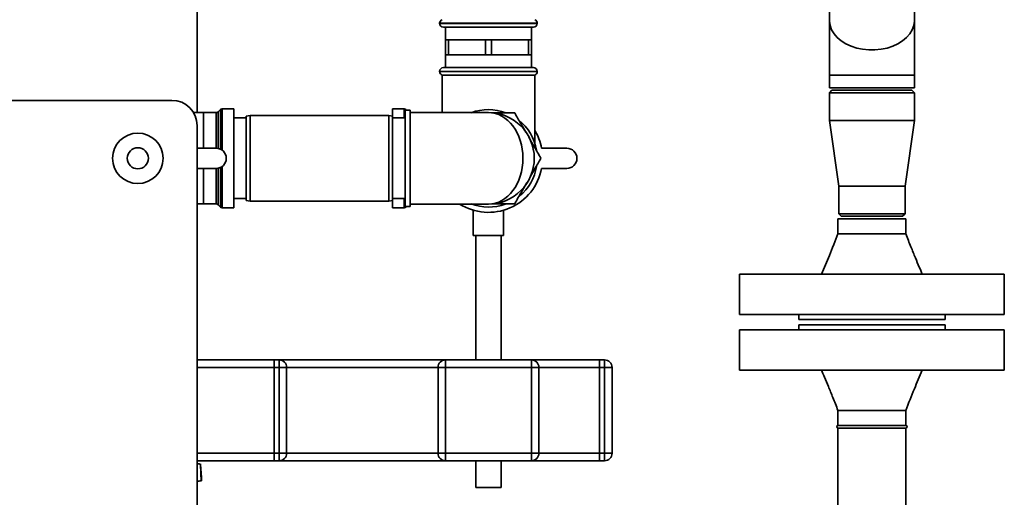
# Paper-space layout 'Blatt1' of a CAD drawing. Units: millimetres. Extents: x 0 to 5940, y 0 to 4200.
# Drawn here: x 3277 to 3667, y 2539 to 2729 of the extents above; entities that cross this region are included whole.
import ezdxf

# ---------------------------------------------------------------- set-up
doc = ezdxf.new("R2010")
doc.units = ezdxf.units.MM
doc.header["$LTSCALE"] = 10
doc.layers.add('1', color=7, linetype='Continuous')
doc.styles.add('SLDTEXTSTYLE0', font='TXT', dxfattribs={"width": 0.605})
doc.dimstyles.new('SLDDIMSTYLE0', dxfattribs={"dimtxt": 35, "dimasz": 25, "dimexe": 0, "dimexo": 0.0625, "dimgap": 8.75, "dimtad": 1, "dimdec": 1, "dimrnd": 1e-09, "dimzin": 4, "dimdsep": 46, "dimtxsty": 'SLDTEXTSTYLE0', "dimsah": 1, "dimcen": 0.09, "dimadec": 0, "dimazin": 1, "dimtfac": 1, "dimtdec": 1, "dimtofl": 0, "dimtmove": 0, "dimatfit": 3, "dimfxl": 1, "dimfrac": 2, "dimtolj": 1, "dimtzin": 12, "dimarcsym": 0})
doc.dimstyles.new('SLDDIMSTYLE1', dxfattribs={"dimtxt": 35, "dimasz": 25, "dimexe": 0, "dimexo": 0.0625, "dimgap": 8.75, "dimtad": 1, "dimdec": 1, "dimrnd": 1e-09, "dimzin": 12, "dimdsep": 46, "dimtxsty": 'SLDTEXTSTYLE0', "dimsah": 1, "dimcen": 0.09, "dimadec": 0, "dimazin": 3, "dimtfac": 1, "dimtdec": 1, "dimtofl": 0, "dimtmove": 0, "dimatfit": 3, "dimfxl": 1, "dimfrac": 2, "dimtolj": 1, "dimtzin": 12, "dimarcsym": 0})

# ---------------------------------------------------------------- blocks, each defined once
blk = doc.blocks.new('_D_2')
at = {"layer": '1'}
for p, q in [((3224.82, 3643.56), (2886.67, 3643.56)), ((2896.67, 1864.56), (2896.67, 3643.56)), ((3456.67, 1864.56), (2886.67, 1864.56))]:
    blk.add_line(p, q, dxfattribs=at)
for points in [[(2896.67, 3643.56), (2892.67, 3618.56), (2900.67, 3618.56)], [(2896.67, 1864.56), (2900.67, 1889.56), (2892.67, 1889.56)]]:
    blk.add_solid(points, dxfattribs=at)
at = {"layer": '1', "insert": (2851.56, 2661.82), "char_height": 35, "attachment_point": 1, "rotation": 90, "style": 'SLDTEXTSTYLE0'}
blk.add_mtext('ca. 1800', dxfattribs=at)
blk = doc.blocks.new('_D_4')
at = {"layer": '1'}
for p, q in [((3079.67, 3464.56), (2956.67, 3464.56)), ((2966.67, 1864.56), (2966.67, 3464.56)), ((3456.67, 1864.56), (2956.67, 1864.56))]:
    blk.add_line(p, q, dxfattribs=at)
for points in [[(2966.67, 3464.56), (2962.67, 3439.56), (2970.67, 3439.56)], [(2966.67, 1864.56), (2970.67, 1889.56), (2962.67, 1889.56)]]:
    blk.add_solid(points, dxfattribs=at)
at = {"layer": '1', "insert": (2921.56, 2611.09), "char_height": 35, "attachment_point": 1, "rotation": 90, "style": 'SLDTEXTSTYLE0'}
blk.add_mtext('1600', dxfattribs=at)

psp = doc.layouts.new('Blatt1')

# ---------------------------------------------------------------- linework, layer by layer
at = {"color": 7, "linetype": 'Continuous', "lineweight": 35}
for p, q in [((3347.17, 2691.69), (3347.17, 3044.56)), ((3597.82, 2782.18), (3597.82, 2728.44)), ((3631.52, 2728.44), (3631.52, 2782.18)), ((3443.32, 2727.15), (3443.32, 2727.06)), ((3462.67, 2727.15), (3443.32, 2727.15)), ((3443.32, 2727.06), (3462.67, 2727.06)), ((3462.67, 2725.56), (3444.82, 2725.56)), ((3445.67, 2725.56), (3445.67, 2720.56)), ((3482.02, 2727.15), (3462.67, 2727.15)), ((3462.67, 2727.06), (3482.02, 2727.06)), ((3480.52, 2725.56), (3462.67, 2725.56)), ((3479.67, 2720.56), (3479.67, 2725.56)), ((3482.02, 2727.06), (3482.02, 2727.15)), ((3597.82, 2728.44), (3597.82, 2706.56)), ((3631.52, 2706.56), (3631.52, 2728.44)), ((3445.67, 2720.56), (3445.67, 2714.56)), ((3445.67, 2720.56), (3446.82, 2720.56)), ((3446.82, 2714.56), (3446.82, 2720.56)), ((3446.82, 2720.56), (3454.17, 2720.56)), ((3454.17, 2720.56), (3461.52, 2720.56)), ((3461.52, 2720.56), (3461.52, 2714.56)), ((3461.52, 2720.56), (3463.82, 2720.56)), ((3463.82, 2714.56), (3463.82, 2720.56)), ((3463.82, 2720.56), (3471.17, 2720.56)), ((3471.17, 2720.56), (3478.52, 2720.56)), ((3478.52, 2720.56), (3478.52, 2714.56)), ((3478.52, 2720.56), (3479.67, 2720.56)), ((3479.67, 2714.56), (3479.67, 2720.56)), ((3445.67, 2714.56), (3445.67, 2709.56)), ((3445.67, 2714.56), (3446.82, 2714.56)), ((3454.17, 2714.56), (3446.82, 2714.56)), ((3461.52, 2714.56), (3454.17, 2714.56)), ((3461.52, 2714.56), (3463.82, 2714.56)), ((3471.17, 2714.56), (3463.82, 2714.56)), ((3478.52, 2714.56), (3471.17, 2714.56)), ((3478.52, 2714.56), (3479.67, 2714.56)), ((3479.67, 2709.56), (3479.67, 2714.56)), ((3444.82, 2709.56), (3480.52, 2709.56)), ((3443.32, 2708.06), (3443.32, 2707.98)), ((3482.02, 2708.06), (3443.32, 2708.06)), ((3443.32, 2707.98), (3482.02, 2707.98)), ((3444.32, 2706.56), (3444.32, 2691.71)), ((3444.32, 2706.56), (3481.02, 2706.56)), ((3481.02, 2679.7), (3481.02, 2706.56)), ((3482.02, 2707.98), (3482.02, 2708.06)), ((3597.82, 2706.56), (3597.82, 2701.56)), ((3597.82, 2706.56), (3631.52, 2706.56)), ((3631.52, 2701.56), (3631.52, 2706.56)), ((3597.82, 2701.56), (3631.52, 2701.56)), ((3598.82, 2700.56), (3597.82, 2699.56)), ((3597.82, 2699.56), (3597.82, 2688.56)), ((3631.52, 2699.56), (3597.82, 2699.56)), ((3598.82, 2700.56), (3630.52, 2700.56)), ((3631.52, 2699.56), (3630.52, 2700.56)), ((3631.52, 2688.56), (3631.52, 2699.56)), ((3238.17, 2696.56), (3337.17, 2696.56)), ((3349.67, 2691.69), (3345.76, 2691.69)), ((3354.76, 2691.69), (3349.67, 2691.69)), ((3349.67, 2677.56), (3349.67, 2691.69)), ((3354.76, 2677.56), (3354.76, 2691.69)), ((3356.38, 2692.9), (3355.47, 2691.98)), ((3355.47, 2691.98), (3355.47, 2677.5)), ((3356.38, 2677.21), (3356.38, 2692.9)), ((3361.67, 2693.19), (3357.09, 2693.19)), ((3357.09, 2693.19), (3357.09, 2676.81)), ((3361.67, 2653.94), (3361.67, 2693.19)), ((3366.67, 2689.56), (3361.67, 2689.56)), ((3368.17, 2690.56), (3366.67, 2690.3)), ((3366.67, 2656.83), (3366.67, 2690.3)), ((3423.17, 2690.56), (3368.17, 2690.56)), ((3368.17, 2690.56), (3368.17, 2656.56)), ((3424.67, 2690.3), (3423.17, 2690.56)), ((3423.17, 2656.56), (3423.17, 2690.56)), ((3429.26, 2693.19), (3424.67, 2693.19)), ((3424.67, 2690.3), (3424.67, 2693.19)), ((3424.67, 2690.3), (3424.67, 2656.83)), ((3429.67, 2689.56), (3424.67, 2689.56)), ((3429.26, 2689.56), (3429.26, 2693.19)), ((3431.67, 2692.71), (3429.67, 2692.71)), ((3429.67, 2692.71), (3429.67, 2654.41)), ((3430.15, 2692.71), (3429.97, 2692.9)), ((3429.97, 2692.9), (3429.97, 2692.71)), ((3431.67, 2692.71), (3431.67, 2654.41)), ((3462.67, 2691.71), (3431.67, 2691.71)), ((3347.17, 2686.56), (3347.17, 2181.56)), ((3597.82, 2688.56), (3601.52, 2662.56)), ((3631.52, 2688.56), (3597.82, 2688.56)), ((3627.82, 2662.56), (3631.52, 2688.56)), ((3347.17, 2677.56), (3354.75, 2677.56)), ((3483.75, 2677.56), (3493.75, 2677.56)), ((3356.38, 2654.23), (3356.38, 2669.91)), ((3357.09, 2670.32), (3357.09, 2653.94)), ((3354.75, 2669.56), (3347.17, 2669.56)), ((3349.67, 2655.44), (3349.67, 2669.56)), ((3354.76, 2655.44), (3354.76, 2669.56)), ((3355.47, 2669.63), (3355.47, 2655.15)), ((3493.75, 2669.56), (3483.75, 2669.56)), ((3601.52, 2662.56), (3601.52, 2651.56)), ((3627.82, 2662.56), (3601.52, 2662.56)), ((3627.82, 2651.56), (3627.82, 2662.56)), ((3347.17, 2655.44), (3349.67, 2655.44)), ((3349.67, 2655.44), (3354.76, 2655.44)), ((3355.47, 2655.15), (3356.38, 2654.23)), ((3361.67, 2657.56), (3366.67, 2657.56)), ((3366.67, 2656.83), (3368.17, 2656.56)), ((3368.17, 2656.56), (3423.17, 2656.56)), ((3423.17, 2656.56), (3424.67, 2656.83)), ((3424.67, 2657.56), (3429.67, 2657.56)), ((3424.67, 2653.94), (3424.67, 2656.83)), ((3429.26, 2653.94), (3429.26, 2657.56)), ((3429.67, 2654.41), (3431.67, 2654.41)), ((3429.97, 2654.23), (3430.15, 2654.41)), ((3429.97, 2654.41), (3429.97, 2654.23)), ((3431.67, 2655.41), (3462.67, 2655.41)), ((3357.09, 2653.94), (3361.67, 2653.94)), ((3424.67, 2653.94), (3429.26, 2653.94)), ((3456.67, 2652.97), (3456.67, 2642.97)), ((3468.67, 2642.97), (3468.67, 2652.95)), ((3601.52, 2651.56), (3602.52, 2650.56)), ((3601.52, 2651.56), (3627.82, 2651.56)), ((3626.82, 2650.56), (3602.52, 2650.56)), ((3626.82, 2650.56), (3627.82, 2651.56)), ((3601.22, 2649.56), (3601.22, 2643.56)), ((3601.22, 2649.56), (3628.12, 2649.56)), ((3628.12, 2643.56), (3628.12, 2649.56)), ((3468.67, 2642.97), (3456.67, 2642.97)), ((3457.67, 2642.97), (3457.67, 2593.56)), ((3467.67, 2593.56), (3467.67, 2642.97)), ((3562.17, 2627.56), (3562.17, 2611.56)), ((3562.17, 2627.56), (3667.17, 2627.56)), ((3667.17, 2611.56), (3667.17, 2627.56)), ((3562.17, 2611.56), (3667.17, 2611.56)), ((3585.67, 2611.56), (3585.67, 2609.56)), ((3643.67, 2609.56), (3643.67, 2611.56)), ((3585.67, 2609.56), (3643.67, 2609.56)), ((3585.67, 2607.56), (3585.67, 2605.56)), ((3585.67, 2607.56), (3643.67, 2607.56)), ((3643.67, 2605.56), (3643.67, 2607.56)), ((3562.17, 2605.56), (3562.17, 2589.56)), ((3562.17, 2605.56), (3667.17, 2605.56)), ((3667.17, 2589.56), (3667.17, 2605.56)), ((3377.67, 2593.56), (3347.17, 2593.56)), ((3377.67, 2590.56), (3377.67, 2593.56)), ((3377.67, 2593.56), (3379.67, 2593.56)), ((3379.67, 2590.56), (3379.67, 2593.56)), ((3445.67, 2593.56), (3379.67, 2593.56)), ((3445.67, 2590.56), (3445.67, 2593.56)), ((3445.67, 2593.56), (3479.67, 2593.56)), ((3479.67, 2590.56), (3479.67, 2593.56)), ((3506.67, 2593.56), (3479.67, 2593.56)), ((3506.67, 2593.56), (3508.67, 2593.56)), ((3506.67, 2590.56), (3506.67, 2593.56)), ((3508.67, 2590.56), (3508.67, 2593.56)), ((3377.67, 2590.56), (3347.17, 2590.56)), ((3379.67, 2590.56), (3377.67, 2590.56)), ((3377.67, 2590.56), (3377.67, 2556.56)), ((3379.67, 2556.56), (3379.67, 2590.56)), ((3382.67, 2590.56), (3379.67, 2590.56)), ((3382.67, 2590.56), (3382.67, 2556.56)), ((3442.67, 2590.56), (3382.67, 2590.56)), ((3442.67, 2556.56), (3442.67, 2590.56)), ((3442.67, 2590.56), (3445.67, 2590.56)), ((3445.67, 2590.56), (3445.67, 2556.56)), ((3479.67, 2590.56), (3445.67, 2590.56)), ((3479.67, 2556.56), (3479.67, 2590.56)), ((3479.67, 2590.56), (3482.67, 2590.56)), ((3482.67, 2590.56), (3482.67, 2556.56)), ((3506.67, 2590.56), (3482.67, 2590.56)), ((3508.67, 2590.56), (3506.67, 2590.56)), ((3506.67, 2590.56), (3506.67, 2556.56)), ((3508.67, 2556.56), (3508.67, 2590.56)), ((3508.67, 2590.56), (3511.67, 2590.56)), ((3511.67, 2590.56), (3511.67, 2556.56)), ((3562.17, 2589.56), (3667.17, 2589.56)), ((3601.22, 2573.56), (3601.22, 2567.56)), ((3601.23, 2573.56), (3628.12, 2573.56)), ((3628.12, 2567.56), (3628.12, 2573.56)), ((3628.12, 2567.56), (3601.22, 2567.56)), ((3601.22, 2566.56), (3601.22, 2458.56)), ((3628.12, 2566.56), (3601.22, 2566.56)), ((3628.12, 2458.56), (3628.12, 2566.56)), ((3377.67, 2556.56), (3347.17, 2556.56)), ((3377.67, 2553.56), (3347.17, 2553.56)), ((3377.67, 2556.56), (3379.67, 2556.56)), ((3377.67, 2553.56), (3377.67, 2556.56)), ((3379.67, 2553.56), (3377.67, 2553.56)), ((3379.67, 2553.56), (3379.67, 2556.56)), ((3382.67, 2556.56), (3379.67, 2556.56)), ((3445.67, 2553.56), (3379.67, 2553.56)), ((3442.67, 2556.56), (3382.67, 2556.56)), ((3442.67, 2556.56), (3445.67, 2556.56)), ((3445.67, 2556.56), (3479.67, 2556.56)), ((3445.67, 2553.56), (3445.67, 2556.56)), ((3479.67, 2553.56), (3445.67, 2553.56)), ((3457.67, 2553.56), (3457.67, 2542.97)), ((3467.67, 2542.97), (3467.67, 2553.56)), ((3479.67, 2553.56), (3479.67, 2556.56)), ((3479.67, 2556.56), (3482.67, 2556.56)), ((3506.67, 2553.56), (3479.67, 2553.56)), ((3506.67, 2556.56), (3482.67, 2556.56)), ((3506.67, 2556.56), (3508.67, 2556.56)), ((3506.67, 2553.56), (3506.67, 2556.56)), ((3508.67, 2553.56), (3506.67, 2553.56)), ((3508.67, 2556.56), (3511.67, 2556.56)), ((3508.67, 2553.56), (3508.67, 2556.56)), ((3348.55, 2552.06), (3348.54, 2552.26)), ((3348.87, 2546.91), (3348.55, 2552.06)), ((3347.17, 2545.4), (3348.95, 2545.6)), ((3348.87, 2546.91), (3348.95, 2545.6)), ((3467.67, 2542.97), (3457.67, 2542.97))]:
    psp.add_line(p, q, dxfattribs=at)
at = {"color": 7, "linetype": 'Continuous', "lineweight": 35, "flags": 128}
for points in [[(3597.82, 2728.44), (3597.83, 2728.01), (3598.1, 2726.28), (3598.73, 2724.6), (3599.69, 2723), (3600.97, 2721.51), (3602.54, 2720.17), (3604.37, 2719.01), (3606.43, 2718.05), (3608.65, 2717.32), (3611.01, 2716.81), (3613.44, 2716.56), (3615.9, 2716.56), (3618.34, 2716.81), (3620.69, 2717.32), (3622.92, 2718.05), (3624.97, 2719.01), (3626.8, 2720.17), (3628.38, 2721.51), (3629.66, 2723), (3630.62, 2724.6), (3631.24, 2726.28), (3631.51, 2728.01), (3631.52, 2728.44)], [(3597.82, 2728.44), (3597.83, 2728.01), (3598.1, 2726.28), (3598.73, 2724.6), (3599.69, 2723), (3600.97, 2721.51), (3602.54, 2720.17), (3604.37, 2719.01), (3606.43, 2718.05), (3608.65, 2717.32), (3611.01, 2716.81), (3613.44, 2716.56), (3615.9, 2716.56), (3618.34, 2716.81), (3620.69, 2717.32), (3622.92, 2718.05), (3624.97, 2719.01), (3626.8, 2720.17), (3628.38, 2721.51), (3629.66, 2723), (3630.62, 2724.6), (3631.24, 2726.28), (3631.51, 2728.01), (3631.52, 2728.44)], [(3348.78, 2545.58), (3348.64, 2548.69), (3348.49, 2552.31)], [(3348.78, 2545.58), (3348.64, 2548.67), (3348.49, 2552.26)]]:
    psp.add_lwpolyline(points, dxfattribs=at)
at = {"color": 7, "linetype": 'Continuous', "lineweight": 35}
for radius in [10, 4.19]:
    psp.add_circle((3323.67, 2673.56), radius, dxfattribs=at)
for centre, radius, start, end in [((3444.82, 2727.15), 1.5, 109.4712, 180), ((3480.52, 2727.15), 1.5, 0, 70.5288), ((3444.82, 2727.06), 1.5, 180, 270), ((3480.52, 2727.06), 1.5, 270, 0), ((3444.82, 2708.06), 1.5, 90, 180), ((3480.52, 2708.06), 1.5, 0, 90), ((3444.82, 2707.98), 1.5, 180, 250.5288), ((3480.52, 2707.98), 1.5, 289.4712, 0), ((3337.17, 2686.56), 10, 0, 90), ((3354.76, 2692.69), 1, 270, 315), ((3357.09, 2692.19), 1, 90, 135), ((3429.26, 2692.19), 1, 45, 90), ((3462.67, 2673.56), 19.35, 69.1343, 110.8023), ((3462.67, 2673.56), 18.15, 270, 90), ((3462.67, 2673.56), 19.35, 9.5793, 51.5249), ((3462.67, 2673.56), 21.45, 10.7474, 31.1874), ((3354.75, 2673.56), 4, 270, 90), ((3493.75, 2673.56), 4, 270, 90), ((3462.67, 2673.56), 19.35, 309.5279, 350.2709), ((3462.67, 2673.56), 21.45, 237.6707, 349.2526), ((3354.76, 2654.44), 1, 45, 90), ((3462.67, 2673.56), 19.35, 249.2485, 290.1689), ((3357.09, 2654.94), 1, 225, 270), ((3429.26, 2654.94), 1, 270, 315), ((3379.67, 2590.56), 3, 0, 90), ((3445.67, 2590.56), 3, 90, 180), ((3479.67, 2590.56), 3, 0, 90), ((3508.67, 2590.56), 3, 0, 90), ((3601.22, 2567.06), 0.5, 90, 270), ((3628.12, 2567.06), 0.5, 270, 90), ((3379.67, 2556.56), 3, 270, 0), ((3445.67, 2556.56), 3, 180, 270), ((3479.67, 2556.56), 3, 270, 0), ((3508.67, 2556.56), 3, 270, 0)]:
    psp.add_arc(centre, radius, start, end, dxfattribs=at)
psp.add_ellipse((3462.67, 2673.56), major_axis=(0, 18.15), ratio=0.752066, start_param=3.141593, end_param=6.283185, dxfattribs=at)
for points, knots in [([(3463.87, 2691.56), (3464.53, 2691.56), (3466.71, 2691.56), (3469.78, 2691.56), (3472.17, 2691.56), (3473.07, 2691.56)], [0, 0, 0, 0, 0.213202, 0.70662, 1, 1, 1, 1]), ([(3473.07, 2691.56), (3473.91, 2690.11), (3475.35, 2687.6), (3476.82, 2685.06), (3477.43, 2684)], [0, 0, 0, 0, 0.581964, 1, 1, 1, 1]), ([(3478.65, 2681.89), (3479.37, 2680.64), (3480.99, 2677.84), (3482.58, 2675.09), (3483.46, 2673.56)], [0, 0, 0, 0, 0.447485, 1, 1, 1, 1]), ([(3483.46, 2673.56), (3482.62, 2672.11), (3481.25, 2669.74), (3479.86, 2667.34), (3479.33, 2666.41)], [0, 0, 0, 0, 0.615086, 1, 1, 1, 1]), ([(3477.89, 2663.92), (3477.16, 2662.66), (3475.54, 2659.86), (3473.94, 2657.09), (3473.07, 2655.56)], [0, 0, 0, 0, 0.449865, 1, 1, 1, 1]), ([(3473.07, 2655.56), (3472.17, 2655.56), (3469.83, 2655.56), (3466.98, 2655.56), (3465.03, 2655.56), (3464.54, 2655.56)], [0, 0, 0, 0, 0.316185, 0.830026, 1, 1, 1, 1]), ([(3601.22, 2643.56), (3600.11, 2640.72), (3597.99, 2635.36), (3595.74, 2630.06), (3594.67, 2627.56)], [0, 0, 0, 0, 0.529278, 1, 1, 1, 1]), ([(3601.22, 2643.56), (3601.27, 2643.56), (3601.37, 2643.56), (3602.17, 2643.56), (3603.42, 2643.56), (3605.1, 2643.56), (3607.15, 2643.56), (3609.49, 2643.56), (3612.03, 2643.56), (3614.67, 2643.56), (3617.31, 2643.56), (3619.85, 2643.56), (3622.19, 2643.56), (3624.25, 2643.56), (3625.93, 2643.56), (3627.19, 2643.56), (3627.91, 2643.56), (3628.21, 2643.56), (3628.12, 2643.56), (3628.12, 2643.56)], [0, 0, 0, 0, 0.062424, 0.124848, 0.187273, 0.249697, 0.312121, 0.374545, 0.436969, 0.499394, 0.561818, 0.624242, 0.686666, 0.749091, 0.811515, 0.873939, 0.936363, 0.998787, 1, 1, 1, 1]), ([(3634.67, 2627.56), (3634.26, 2628.52), (3633.34, 2630.69), (3631.82, 2634.31), (3630.03, 2638.67), (3628.79, 2641.85), (3628.12, 2643.56)], [0, 0, 0, 0, 0.180705, 0.40809, 0.68146, 1, 1, 1, 1]), ([(3594.67, 2589.56), (3595.08, 2588.61), (3596, 2586.44), (3597.52, 2582.82), (3599.32, 2578.45), (3600.56, 2575.27), (3601.22, 2573.56)], [0, 0, 0, 0, 0.1807051, 0.40809, 0.6814601, 1, 1, 1, 1]), ([(3628.12, 2573.56), (3629.24, 2576.4), (3631.35, 2581.77), (3633.61, 2587.07), (3634.67, 2589.56)], [0, 0, 0, 0, 0.529278, 1, 1, 1, 1]), ([(3347.17, 2552.37), (3347.25, 2552.37), (3347.86, 2552.32), (3348.28, 2552.28), (3348.39, 2552.27), (3348.43, 2552.27)], [0, 0, 0, 0, 0.085707, 0.719575, 1, 1, 1, 1]), ([(3348.71, 2545.58), (3348.68, 2545.58), (3348.56, 2545.57), (3347.97, 2545.52), (3347.32, 2545.46), (3347.17, 2545.45)], [0, 0, 0, 0, 0.180825, 0.809305, 1, 1, 1, 1])]:
    psp.add_open_spline(points, degree=3, knots=knots, dxfattribs=at)

# ---------------------------------------------------------------- dimensions: what is measured, and where the dimension line sits
at = {"layer": '1'}
for base, p2, dimstyle, picture, middle in [((2896.67, 3643.56), (3234.82, 3643.56), 'SLDDIMSTYLE0', '_D_2', (2896.67, 2754.06)), ((2966.67, 3464.56), (3089.67, 3464.56), 'SLDDIMSTYLE1', '_D_4', (2966.67, 2664.56))]:
    dim = psp.add_linear_dim(base=base, p1=(3466.67, 1864.56), p2=p2, angle=90, dimstyle=dimstyle, dxfattribs=at)
    dim.commit()
    dim.dimension.update_dxf_attribs({"geometry": picture, "text_midpoint": middle, "dimtype": 160})

doc.saveas('drawing.dxf')
